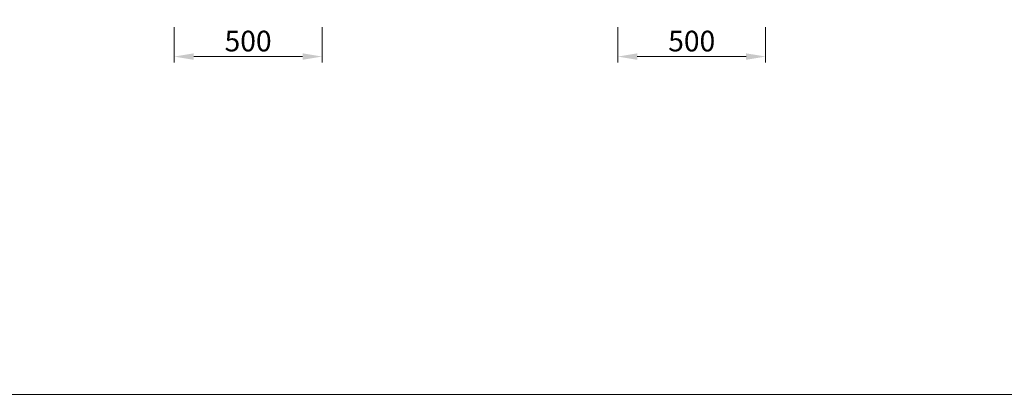
# Model space of a CAD drawing. Units: millimetres. Extents: x 6518 to 60597, y 1633 to 8896.
# Drawn here: x 20178 to 23507, y 1633 to 2902 of the extents above; entities that cross this region are included whole.
import ezdxf

# ---------------------------------------------------------------- set-up
doc = ezdxf.new("R2010")
doc.units = ezdxf.units.MM
doc.layers.get('0').update_dxf_attribs({"lineweight": 5})
doc.layers.add('FORMAT', color=7, linetype='Continuous')
doc.styles.add('SLDTEXTSTYLE3', font='TXT', dxfattribs={"width": 0.75})
doc.dimstyles.new('SLDDIMSTYLE0', dxfattribs={"dimtxt": 70, "dimasz": 66.04, "dimexe": 20, "dimexo": 25, "dimgap": 17.5, "dimtad": 1, "dimdec": 1, "dimrnd": 1e-09, "dimzin": 12, "dimdsep": 46, "dimtxsty": 'SLDTEXTSTYLE3', "dimsah": 1, "dimcen": 0.09, "dimclrd": 65, "dimclre": 65, "dimclrt": 13, "dimadec": 0, "dimazin": 3, "dimtfac": 1, "dimtdec": 1, "dimtofl": 0, "dimtmove": 0, "dimatfit": 3, "dimfxl": 1, "dimfrac": 2, "dimtolj": 1, "dimtzin": 12, "dimlwd": 0, "dimlwe": 0, "dimarcsym": 0})

# ---------------------------------------------------------------- blocks, each defined once
blk = doc.blocks.new('*D68')
at = {"layer": 'Defpoints', "color": 0}
for p in [(3635.2, 2902.1), (4135.2, 2902.1), (4135.2, 2777.1)]:
    blk.add_point(p, dxfattribs=at)
at = {"layer": 'FORMAT', "color": 65, "lineweight": 0}
for p, q in [((3635.2, 2877.1), (3635.2, 2757.1)), ((4135.2, 2877.1), (4135.2, 2757.1)), ((3701.3, 2777.1), (4069.2, 2777.1))]:
    blk.add_line(p, q, dxfattribs=at)
at = {"layer": 'FORMAT', "color": 65}
for points in [[(3701.3, 2788.1), (3701.3, 2766.1), (3635.2, 2777.1)], [(4069.2, 2766.1), (4069.2, 2788.1), (4135.2, 2777.1)]]:
    blk.add_solid(points, dxfattribs=at)
at = {"layer": 'FORMAT', "color": 13, "insert": (3885.2, 2864.6), "char_height": 70, "attachment_point": 2, "style": 'SLDTEXTSTYLE3'}
blk.add_mtext('\\A1;500', dxfattribs=at)

msp = doc.modelspace()

# ---------------------------------------------------------------- linework, layer by layer
at = {"color": 1}
msp.add_lwpolyline([(6517.83, 1633.45), (56056.24, 1633.45), (56056.24, 8896.17), (6517.83, 8896.17)], close=True, dxfattribs=at)

# ---------------------------------------------------------------- dimensions: what is measured, and where the dimension line sits
at = {"layer": 'FORMAT'}
for base, p1, p2, middle, dimtype, set_off in [((21200.25, 2777.09), (20700.25, 2902.09), (21200.25, 2902.09), (20950.25, 2777.09), 160, (17065.01, 0)), ((22700.25, 2777.09), (22200.25, 2902.09), (22700.25, 2902.09), (22450.25, 2777.09), 128, (18565.01, 0))]:
    dim = msp.add_linear_dim(base=base, p1=p1, p2=p2, dimstyle='SLDDIMSTYLE0', dxfattribs=at)
    dim.commit()
    dim.dimension.update_dxf_attribs({"geometry": '*D68', "text_midpoint": middle, "dimtype": dimtype, "insert": set_off})

doc.saveas('drawing.dxf')
